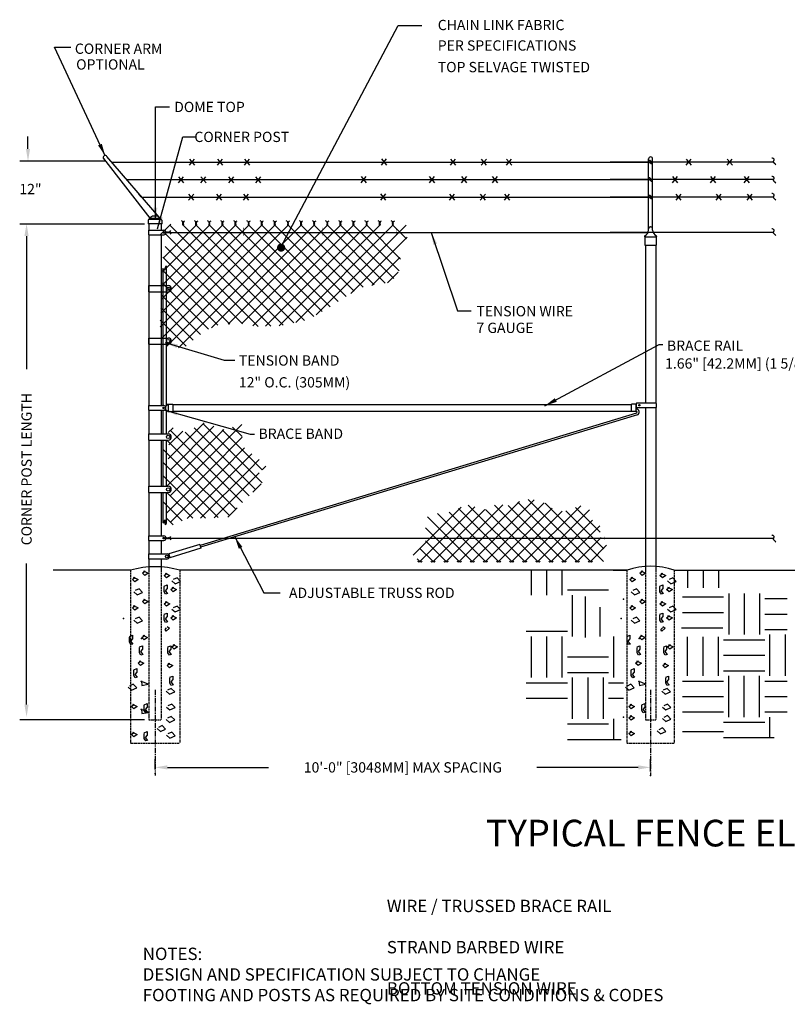
# Model space of a CAD drawing. Units: inches. Extents: x -183 to 199, y -87 to 152.
# Drawn here: x -183 to 3, y -87 to 152 of the extents above; entities that cross this region are included whole.
import ezdxf
from ezdxf.enums import TextEntityAlignment as Align

# ---------------------------------------------------------------- set-up
doc = ezdxf.new("R2010")
doc.units = ezdxf.units.IN
doc.header["$MEASUREMENT"] = 0
doc.linetypes.add('CENTER', pattern=[2, 1.25, -0.25, 0.25, -0.25])
doc.linetypes.add('HIDDEN', pattern=[0.375, 0.25, -0.125])
for name, color, linetype in [('1DIM', 7, 'Continuous'), ('1GRND', 6, 'Continuous'), ('1HAT', 5, 'Continuous'), ('1LINE', 7, 'Continuous'), ('DIM', 7, 'Continuous'), ('FAB', 7, 'Continuous'), ('HID', 4, 'HIDDEN'), ('MED', 7, 'Continuous'), ('STX', 7, 'Continuous'), ('THK', 3, 'Continuous'), ('THN', 12, 'Continuous'), ('Title Text', 7, 'Continuous'), ('XTH', 1, 'Continuous')]:
    doc.layers.add(name, color=color, linetype=linetype)
doc.styles.add('ROMANS', font='ROMANS.shx')
doc.styles.get("Standard").update_dxf_attribs({"font": 'arial.ttf', "height": 0.1})
doc.dimstyles.get("Standard").update_dxf_attribs({"dimtxt": 0.1, "dimasz": 0.09375, "dimexe": 0.09375, "dimexo": 0.0625, "dimgap": 0.03125, "dimtad": 0, "dimtih": 1, "dimtoh": 1, "dimdec": 5, "dimzin": 3, "dimdsep": 46, "dimlunit": 4, "dimtxsty": 'Standard', "dimcen": 0.09, "dimadec": 0, "dimazin": 0, "dimtfac": 1, "dimtdec": 5, "dimtofl": 0, "dimtmove": 2, "dimatfit": 3, "dimfxl": 1, "dimfrac": 2, "dimtolj": 1, "dimtzin": 0, "dimarcsym": 0})

# ---------------------------------------------------------------- blocks, each defined once
blk = doc.blocks.new('PICTWIST')
at = {"layer": 'FAB'}
for points in [[(0.15, 0.69), (-0.43, 1.08)], [(-0.15, 0.69), (0.43, 1.08)], [(-0.15, 0.49), (0.14, 0.69)], [(-0.15, 0.29), (0.14, 0.49)], [(-0.15, 0.1), (0.14, 0.3)], [(0.15, 0.49), (-0.14, 0.69)], [(0.15, 0.29), (-0.14, 0.49)], [(0.15, 0.1), (-0.14, 0.3)], [(0, 0), (-0.14, 0.1)], [(0, 0), (0.14, 0.1)]]:
    blk.add_lwpolyline(points, dxfattribs=at)

msp = doc.modelspace()

# ---------------------------------------------------------------- linework, layer by layer
at = {"layer": '1DIM', "color": 7}
for points in [[(-0.7, 118.23), (-0.57, 118.19), (-0.45, 118.15), (-0.36, 118.1), (-0.3, 118.05), (-0.25, 117.99), (-0.22, 117.94), (-0.2, 117.88), (-0.19, 117.82), (-0.19, 117.76), (-0.2, 117.7), (-0.21, 117.64), (-0.23, 117.58), (-0.25, 117.52), (-0.27, 117.47), (-0.29, 117.42), (-0.31, 117.37), (-0.32, 117.33), (-0.33, 117.29), (-0.33, 117.25), (-0.33, 117.22), (-0.32, 117.18), (-0.29, 117.14), (-0.26, 117.1), (-0.22, 117.05), (-0.17, 117), (-0.11, 116.94), (-0.04, 116.87), (0.03, 116.81), (0.1, 116.74), (0.16, 116.66), (0.21, 116.59), (0.26, 116.51)], [(-0.7, 113.77), (-0.57, 113.73), (-0.45, 113.68), (-0.36, 113.64), (-0.3, 113.58), (-0.25, 113.53), (-0.22, 113.47), (-0.2, 113.42), (-0.19, 113.36), (-0.19, 113.3), (-0.2, 113.23), (-0.21, 113.17), (-0.23, 113.12), (-0.25, 113.06), (-0.27, 113.01), (-0.29, 112.96), (-0.31, 112.91), (-0.32, 112.87), (-0.33, 112.83), (-0.33, 112.79), (-0.33, 112.75), (-0.32, 112.72), (-0.29, 112.68), (-0.26, 112.64), (-0.22, 112.59), (-0.17, 112.53), (-0.11, 112.47), (-0.04, 112.41), (0.03, 112.34), (0.1, 112.27), (0.16, 112.2), (0.21, 112.12), (0.26, 112.05)], [(-0.7, 109.64), (-0.57, 109.6), (-0.45, 109.55), (-0.36, 109.5), (-0.3, 109.45), (-0.25, 109.4), (-0.22, 109.34), (-0.2, 109.28), (-0.19, 109.22), (-0.19, 109.16), (-0.2, 109.1), (-0.21, 109.04), (-0.23, 108.98), (-0.25, 108.93), (-0.27, 108.87), (-0.29, 108.82), (-0.31, 108.78), (-0.32, 108.73), (-0.33, 108.69), (-0.33, 108.66), (-0.33, 108.62), (-0.32, 108.58), (-0.29, 108.55), (-0.26, 108.5), (-0.22, 108.45), (-0.17, 108.4), (-0.11, 108.34), (-0.04, 108.28), (0.03, 108.21), (0.1, 108.14), (0.16, 108.07), (0.21, 107.99), (0.26, 107.91)], [(-0.7, 101.06), (-0.57, 101.02), (-0.45, 100.97), (-0.36, 100.92), (-0.3, 100.87), (-0.25, 100.82), (-0.22, 100.76), (-0.2, 100.7), (-0.19, 100.64), (-0.19, 100.58), (-0.2, 100.52), (-0.21, 100.46), (-0.23, 100.4), (-0.25, 100.35), (-0.27, 100.29), (-0.29, 100.24), (-0.31, 100.19), (-0.32, 100.15), (-0.33, 100.11), (-0.33, 100.08), (-0.33, 100.04), (-0.32, 100), (-0.29, 99.96), (-0.26, 99.92), (-0.22, 99.87), (-0.17, 99.82), (-0.11, 99.76), (-0.04, 99.7), (0.03, 99.63), (0.1, 99.56), (0.16, 99.48), (0.21, 99.41), (0.26, 99.33)], [(-0.7, 26.68), (-0.57, 26.64), (-0.45, 26.6), (-0.36, 26.55), (-0.3, 26.5), (-0.25, 26.45), (-0.22, 26.39), (-0.2, 26.33), (-0.19, 26.27), (-0.19, 26.21), (-0.2, 26.15), (-0.21, 26.09), (-0.23, 26.03), (-0.25, 25.98), (-0.27, 25.92), (-0.29, 25.87), (-0.31, 25.82), (-0.32, 25.78), (-0.33, 25.74), (-0.33, 25.71), (-0.33, 25.67), (-0.32, 25.63), (-0.29, 25.59), (-0.26, 25.55), (-0.22, 25.5), (-0.17, 25.45), (-0.11, 25.39), (-0.04, 25.33), (0.03, 25.26), (0.1, 25.19), (0.16, 25.11), (0.21, 25.04), (0.26, 24.96)]]:
    msp.add_lwpolyline(points, dxfattribs=at)
at = {"layer": '1GRND', "color": 7}
for p, q in [((-59.03, 12.08), (-59.03, 18.16)), ((-55.28, 12.08), (-55.28, 18.16)), ((-51.53, 12.08), (-51.53, 18.16)), ((-21.13, 18.16), (-21.13, 13.87)), ((-17.38, 18.16), (-17.38, 13.87)), ((-13.63, 18.16), (-13.63, 13.87)), ((-50.28, 13.33), (-40.28, 13.33)), ((-49.03, 2.08), (-49.03, 12.08)), ((-11.13, 12.49), (-11.13, 2.49)), ((-7.38, 12.49), (-7.38, 2.49)), ((-3.63, 12.49), (-3.63, 2.49)), ((-45.87, 1.78), (-45.87, 11.78)), ((-22.38, 11.64), (-12.38, 11.64)), ((-2.38, 11.24), (3.05, 11.24)), ((-42.34, 2.05), (-42.34, 9.12)), ((-22.38, 7.89), (-12.38, 7.89)), ((-2.38, 7.49), (3.05, 7.49)), ((-60.28, 3.33), (-50.28, 3.33)), ((-22.6, 4.14), (-12.6, 4.14)), ((-2.38, 3.74), (3.05, 3.74)), ((-1.13, -7.51), (-1.13, 2.49)), ((2.62, -7.51), (2.62, 2.49)), ((-59.03, -7.92), (-59.03, 2.08)), ((-55.28, -7.92), (-55.28, 2.08)), ((-51.53, -7.92), (-51.53, 2.08)), ((-39.03, -7.92), (-39.03, 2.08)), ((-21.13, -7.51), (-21.13, 1.92)), ((-17.38, -7.51), (-17.38, 1.92)), ((-13.63, -7.51), (-13.63, 1.92)), ((-12.38, 1.24), (-2.38, 1.24)), ((-50.28, -2.92), (-40.28, -2.92)), ((-12.38, -2.51), (-2.38, -2.51)), ((-50.28, -6.67), (-40.28, -6.67)), ((-12.38, -6.26), (-2.38, -6.26)), ((-60.28, -9.17), (-50.28, -9.17)), ((-49.03, -17.92), (-49.03, -7.92)), ((-45.28, -17.92), (-45.28, -7.92)), ((-41.53, -17.92), (-41.53, -7.92)), ((-40.28, -9.17), (-36.66, -9.17)), ((-22.38, -8.76), (-12.38, -8.76)), ((-11.13, -17.51), (-11.13, -7.51)), ((-7.38, -17.51), (-7.38, -7.51)), ((-3.63, -17.51), (-3.63, -7.51)), ((-2.38, -8.76), (3.05, -8.76)), ((-60.28, -12.92), (-50.28, -12.92)), ((-40.28, -12.92), (-36.66, -12.92)), ((-22.38, -12.51), (-12.38, -12.51)), ((-2.38, -12.51), (3.05, -12.51)), ((-22.38, -16.26), (-12.38, -16.26)), ((-2.38, -16.26), (3.05, -16.26)), ((-39.03, -22.92), (-39.03, -17.92)), ((-12.38, -18.76), (-2.38, -18.76)), ((-1.13, -22.51), (-1.13, -17.51)), ((-50.28, -19.17), (-40.28, -19.17)), ((-22.38, -21.01), (-12.38, -21.01)), ((-50.28, -22.92), (-40.28, -22.92)), ((-47.21, -22.92), (-37.21, -22.92)), ((-12.38, -22.51), (-2.38, -22.51)), ((-10.1, -22.51), (-0.1, -22.51))]:
    msp.add_line(p, q, dxfattribs=at)
at = {"layer": '1GRND', "color": 7, "linetype": 'ByBlock'}
for p in [(-36.66, 11.13), (-158.01, 6.42), (-37.27, 6.42), (-153.63, 1.57), (-32.89, 1.57), (-36.66, -17.57)]:
    msp.add_point(p, dxfattribs=at)
at = {"layer": '1HAT', "color": 7}
for points in [[(-153.19, 17.98), (-152.03, 17.41), (-152.84, 16.85), (-153.42, 17.41), (-152.73, 17.98)], [(-147.91, 17.4), (-146.75, 16.84), (-147.57, 16.27), (-148.15, 16.84), (-147.45, 17.4)], [(-32.46, 17.98), (-31.3, 17.41), (-32.11, 16.85), (-32.69, 17.41), (-31.99, 17.98)], [(-27.6, 17.4), (-26.44, 16.84), (-27.25, 16.27), (-27.83, 16.84), (-27.14, 17.4)], [(-155.63, 16.42), (-154.47, 15.86), (-155.28, 15.29), (-155.86, 15.86), (-155.16, 16.42)], [(-148.15, 14.29), (-147.45, 14.57), (-147.45, 13.72), (-147.91, 13.16), (-147.33, 12.45), (-147.8, 12.31), (-148.15, 12.87), (-148.15, 14.15)], [(-146.29, 15.56), (-145.48, 14.86), (-144.2, 15.42), (-145.02, 16.27), (-145.94, 15.85)], [(-34.89, 16.42), (-33.73, 15.86), (-34.54, 15.29), (-35.12, 15.86), (-34.43, 16.42)], [(-27.83, 14.29), (-27.14, 14.57), (-27.14, 13.72), (-27.6, 13.16), (-27.02, 12.45), (-27.48, 12.31), (-27.83, 12.87), (-27.83, 14.15)], [(-25.98, 15.56), (-25.17, 14.86), (-23.89, 15.42), (-24.7, 16.27), (-25.63, 15.85)], [(-155.51, 12.88), (-154.7, 12.18), (-153.42, 12.74), (-154.23, 13.59), (-155.16, 13.17)], [(-146.29, 14.01), (-145.13, 13.44), (-145.94, 12.87), (-146.52, 13.44), (-145.83, 14.01)], [(-34.78, 12.88), (-33.97, 12.18), (-32.69, 12.74), (-33.5, 13.59), (-34.43, 13.17)], [(-25.98, 14.01), (-24.82, 13.44), (-25.63, 12.87), (-26.21, 13.44), (-25.51, 14.01)], [(-153.19, 11.12), (-152.03, 10.55), (-152.84, 9.98), (-153.42, 10.55), (-152.73, 11.12)], [(-147.91, 10.54), (-146.75, 9.97), (-147.57, 9.41), (-148.15, 9.97), (-147.45, 10.54)], [(-32.46, 11.12), (-31.3, 10.55), (-32.11, 9.98), (-32.69, 10.55), (-31.99, 11.12)], [(-27.6, 10.54), (-26.44, 9.97), (-27.25, 9.41), (-27.83, 9.97), (-27.14, 10.54)], [(-155.63, 9.56), (-154.47, 8.99), (-155.28, 8.43), (-155.86, 8.99), (-155.16, 9.56)], [(-148.15, 7.42), (-147.45, 7.71), (-147.45, 6.86), (-147.91, 6.29), (-147.33, 5.58), (-147.8, 5.44), (-148.15, 6.01), (-148.15, 7.28)], [(-146.29, 8.7), (-145.48, 7.99), (-144.2, 8.56), (-145.02, 9.41), (-145.94, 8.98)], [(-34.89, 9.56), (-33.73, 8.99), (-34.54, 8.43), (-35.12, 8.99), (-34.43, 9.56)], [(-27.83, 7.42), (-27.14, 7.71), (-27.14, 6.86), (-27.6, 6.29), (-27.02, 5.58), (-27.48, 5.44), (-27.83, 6.01), (-27.83, 7.28)], [(-25.98, 8.7), (-25.17, 7.99), (-23.89, 8.56), (-24.7, 9.41), (-25.63, 8.98)], [(-155.51, 6.02), (-154.7, 5.31), (-153.42, 5.88), (-154.23, 6.73), (-155.16, 6.3)], [(-146.29, 7.14), (-145.13, 6.58), (-145.94, 6.01), (-146.52, 6.58), (-145.83, 7.14)], [(-34.78, 6.02), (-33.97, 5.31), (-32.69, 5.88), (-33.5, 6.73), (-34.43, 6.3)], [(-25.98, 7.14), (-24.82, 6.58), (-25.63, 6.01), (-26.21, 6.58), (-25.51, 7.14)], [(-147.45, 4.45), (-146.87, 4.03), (-147.68, 3.32), (-147.91, 3.74), (-147.57, 4.17)], [(-27.14, 4.45), (-26.56, 4.03), (-27.37, 3.32), (-27.6, 3.74), (-27.25, 4.17)], [(-156.55, 2.06), (-155.86, 2.34), (-155.86, 1.49), (-156.32, 0.92), (-155.74, 0.22), (-156.21, 0.07), (-156.55, 0.64), (-156.55, 1.91)], [(-153.31, 2.34), (-152.15, 1.77), (-152.96, 1.21), (-153.54, 1.77), (-152.84, 2.34)], [(-146.06, 0.06), (-144.9, -0.5), (-145.71, -1.07), (-146.29, -0.5), (-145.59, 0.06)], [(-35.82, 2.06), (-35.12, 2.34), (-35.12, 1.49), (-35.59, 0.92), (-35.01, 0.22), (-35.47, 0.07), (-35.82, 0.64), (-35.82, 1.91)], [(-32.57, 2.34), (-31.41, 1.77), (-32.23, 1.21), (-32.81, 1.77), (-32.11, 2.34)], [(-25.75, 0.06), (-24.59, -0.5), (-25.4, -1.07), (-25.98, -0.5), (-25.28, 0.06)], [(-154.12, -0.49), (-153.42, -0.21), (-153.42, -1.06), (-153.89, -1.63), (-153.31, -2.33), (-153.77, -2.47), (-154.12, -1.91), (-154.12, -0.63)], [(-147.22, -0.5), (-146.52, -0.22), (-146.52, -1.07), (-146.99, -1.64), (-146.41, -2.34), (-146.87, -2.48), (-147.22, -1.92), (-147.22, -0.64)], [(-33.39, -0.49), (-32.69, -0.21), (-32.69, -1.06), (-33.15, -1.63), (-32.57, -2.33), (-33.04, -2.47), (-33.39, -1.91), (-33.39, -0.63)], [(-26.91, -0.5), (-26.21, -0.22), (-26.21, -1.07), (-26.67, -1.64), (-26.09, -2.34), (-26.56, -2.48), (-26.91, -1.92), (-26.91, -0.64)], [(-154.23, -3.89), (-153.08, -4.46), (-153.89, -5.02), (-154.47, -4.46), (-153.77, -3.89)], [(-147.22, -4.47), (-146.06, -5.03), (-146.87, -5.6), (-147.45, -5.03), (-146.75, -4.47)], [(-33.5, -3.89), (-32.34, -4.46), (-33.15, -5.02), (-33.73, -4.46), (-33.04, -3.89)], [(-26.91, -4.47), (-25.75, -5.03), (-26.56, -5.6), (-27.14, -5.03), (-26.44, -4.47)], [(-155.51, -6.01), (-154.81, -5.73), (-154.81, -6.58), (-155.28, -7.15), (-154.7, -7.85), (-155.16, -8), (-155.51, -7.43), (-155.51, -6.16)], [(-34.78, -6.01), (-34.08, -5.73), (-34.08, -6.58), (-34.54, -7.15), (-33.97, -7.85), (-34.43, -8), (-34.78, -7.43), (-34.78, -6.16)], [(-156.9, -10.26), (-156.09, -10.97), (-154.81, -10.4), (-155.63, -9.55), (-156.55, -9.98)], [(-153.66, -8.7), (-153.54, -9.84), (-152.03, -9.55), (-152.96, -9.13), (-153.77, -8.84)], [(-146.75, -7.86), (-146.06, -7.58), (-146.06, -8.43), (-146.52, -9), (-145.94, -9.7), (-146.41, -9.85), (-146.75, -9.28), (-146.75, -8.01)], [(-36.17, -10.26), (-35.36, -10.97), (-34.08, -10.4), (-34.89, -9.55), (-35.82, -9.98)], [(-32.92, -8.7), (-32.81, -9.84), (-31.3, -9.55), (-32.23, -9.13), (-33.04, -8.84)], [(-26.44, -7.86), (-25.75, -7.58), (-25.75, -8.43), (-26.21, -9), (-25.63, -9.7), (-26.09, -9.85), (-26.44, -9.28), (-26.44, -8.01)], [(-147.68, -11.26), (-146.87, -11.97), (-145.59, -11.4), (-146.41, -10.55), (-147.33, -10.98)], [(-27.37, -11.26), (-26.56, -11.97), (-25.28, -11.4), (-26.09, -10.55), (-27.02, -10.98)], [(-152.96, -14.51), (-152.26, -14.22), (-152.26, -15.07), (-152.73, -15.64), (-152.15, -16.35), (-152.61, -16.49), (-152.96, -15.92), (-152.96, -14.65)], [(-32.23, -14.51), (-31.53, -14.22), (-31.53, -15.07), (-31.99, -15.64), (-31.41, -16.35), (-31.88, -16.49), (-32.23, -15.92), (-32.23, -14.65)], [(-155.86, -14.37), (-154.7, -14.93), (-155.51, -15.5), (-156.09, -14.93), (-155.39, -14.37)], [(-153.66, -15.52), (-153.54, -16.66), (-152.03, -16.37), (-152.96, -15.95), (-153.77, -15.67)], [(-147.57, -15.08), (-146.75, -15.79), (-145.48, -15.22), (-146.29, -14.38), (-147.22, -14.8)], [(-35.12, -14.37), (-33.97, -14.93), (-34.78, -15.5), (-35.36, -14.93), (-34.66, -14.37)], [(-27.25, -15.08), (-26.44, -15.79), (-25.17, -15.22), (-25.98, -14.38), (-26.91, -14.8)], [(-147.68, -18.08), (-146.87, -18.79), (-145.59, -18.22), (-146.41, -17.37), (-147.33, -17.8)], [(-35.12, -17.15), (-33.97, -17.71), (-34.78, -18.28), (-35.36, -17.71), (-34.66, -17.15)], [(-27.25, -17.86), (-26.44, -18.57), (-25.17, -18.01), (-25.98, -17.16), (-26.91, -17.58)], [(-155.86, -21.19), (-154.7, -21.75), (-155.51, -22.32), (-156.09, -21.75), (-155.39, -21.19)], [(-152.96, -21.33), (-152.26, -21.05), (-152.26, -21.9), (-152.73, -22.46), (-152.15, -23.17), (-152.61, -23.31), (-152.96, -22.74), (-152.96, -21.47)], [(-149.87, -20.29), (-149.06, -21), (-147.78, -20.43), (-148.6, -19.58), (-149.52, -20.01)], [(-147.57, -21.9), (-146.75, -22.61), (-145.48, -22.05), (-146.29, -21.2), (-147.22, -21.62)], [(-35.12, -20.93), (-33.97, -21.49), (-34.78, -22.06), (-35.36, -21.49), (-34.66, -20.93)], [(-28.48, -20.87), (-27.67, -21.58), (-26.39, -21.01), (-27.2, -20.16), (-28.13, -20.58)]]:
    msp.add_lwpolyline(points, dxfattribs=at)
at = {"layer": 'DIM', "color": 7, "linetype": 'ByBlock'}
for p, q in [((-181.19, 120.38), (-181.19, 123.39)), ((-162.34, 117.37), (-183.2, 117.37)), ((-181.54, 99.22), (-181.54, 74.66)), ((-181.54, 91.49), (-181.54, 66.93)), ((-181.54, -4.83), (-181.54, 19.73)), ((-181.54, -14.49), (-181.54, 10.06)), ((-150.35, -30.2), (-150.35, -27.71)), ((-30.1, -30.7), (-30.1, -27.71)), ((-147.35, -29.72), (-122.79, -29.72)), ((-33.11, -29.72), (-57.67, -29.72))]:
    msp.add_line(p, q, dxfattribs=at)
at = {"layer": 'DIM', "color": 7}
for p, q in [((-152.88, 102.12), (-183.2, 102.12)), ((-152.88, 102.12), (-172.35, 102.12)), ((-156.18, 18.16), (-172.35, 18.16)), ((-152.88, -18.21), (-183.2, -18.21))]:
    msp.add_line(p, q, dxfattribs=at)
at = {"layer": 'DIM', "color": 7, "linetype": 'ByBlock'}
for p in [(-150.35, -29.72), (-150.35, -31.22), (-30.1, -31.72)]:
    msp.add_point(p, dxfattribs=at)
for points in [[(-181.69, 120.38), (-180.69, 120.38), (-181.19, 117.37)], [(-182.05, 99.22), (-181.04, 99.22), (-181.54, 102.23)], [(-182.05, -14.49), (-181.04, -14.49), (-181.54, -17.5)], [(-147.35, -29.22), (-147.35, -30.23), (-150.35, -29.72)], [(-33.11, -29.22), (-33.11, -30.23), (-30.1, -29.72)]]:
    msp.add_solid(points, dxfattribs=at)
at = {"layer": 'FAB', "color": 7}
for p, q in [((-149.17, 99.43), (-146.52, 102.08)), ((-149.13, 77.19), (-124.45, 101.87)), ((-148.99, 74.16), (-121.27, 101.87)), ((-148.98, 80.52), (-127.63, 101.87)), ((-148.78, 83.91), (-130.82, 101.87)), ((-148.67, 87.21), (-134, 101.87)), ((-148.61, 90.44), (-137.18, 101.87)), ((-148.39, 93.85), (-140.36, 101.87)), ((-147.47, 72.5), (-118.09, 101.87)), ((-146.73, 101.87), (-122.25, 77.39)), ((-144.7, 72.08), (-114.91, 101.87)), ((-143.54, 101.87), (-119.27, 77.6)), ((-140.36, 101.87), (-116.67, 78.18)), ((-137.18, 101.87), (-114.07, 78.76)), ((-136.63, 76.97), (-111.72, 101.87)), ((-134, 101.87), (-111.85, 79.72)), ((-132.59, 77.82), (-108.54, 101.87)), ((-130.82, 101.87), (-109.84, 80.9)), ((-129.28, 77.96), (-105.36, 101.87)), ((-127.63, 101.87), (-107.83, 82.07)), ((-126.65, 77.4), (-102.18, 101.87)), ((-124.45, 101.87), (-105.88, 83.3)), ((-123.53, 77.34), (-99, 101.87)), ((-121.27, 101.87), (-103.96, 84.56)), ((-120.21, 77.47), (-95.81, 101.87)), ((-118.09, 101.87), (-102.03, 85.82)), ((-116.23, 78.28), (-92.63, 101.87)), ((-114.91, 101.87), (-99.82, 86.79)), ((-111.72, 101.87), (-97.21, 87.36)), ((-111.25, 80.07), (-89.45, 101.87)), ((-108.54, 101.87), (-94.48, 87.81)), ((-105.36, 101.87), (-92.43, 88.94)), ((-102.18, 101.87), (-91.09, 90.79)), ((-99, 101.87), (-90.77, 93.64)), ((-92.63, 101.87), (-89.34, 98.58)), ((-148.32, 100.28), (-125.31, 77.27)), ((-102.87, 85.27), (-89.19, 98.95)), ((-147.93, 96.71), (-129.15, 77.93)), ((-148.48, 94.08), (-132.24, 77.84)), ((-97.71, 87.25), (-90.93, 94.03)), ((-148.61, 91.03), (-135.16, 77.58)), ((-93.94, 87.84), (-91.35, 90.43)), ((-148.64, 87.88), (-137.38, 76.61)), ((-148.75, 84.8), (-139.31, 75.37)), ((-148.95, 81.83), (-141.07, 73.94)), ((-149.09, 78.78), (-142.82, 72.51)), ((-147.19, 45.15), (-138.46, 53.89)), ((-147.19, 51.51), (-146, 52.71)), ((-146.64, 42.52), (-136.09, 53.07)), ((-140.89, 52.67), (-130.73, 42.52)), ((-140.28, 42.52), (-129.3, 53.5)), ((-138.76, 53.73), (-127.55, 42.52)), ((-131.55, 52.88), (-129.23, 50.57)), ((-146.98, 48.54), (-143.65, 51.87)), ((-146.64, 52.06), (-137.1, 42.52)), ((-143.46, 42.52), (-133.69, 52.28)), ((-143.06, 51.66), (-133.91, 42.52)), ((-137.1, 42.52), (-129.23, 50.38)), ((-134.04, 52.19), (-124.37, 42.52)), ((-147.48, 49.72), (-140.28, 42.52)), ((-133.91, 42.52), (-128.63, 47.8)), ((-148.44, 47.5), (-143.46, 42.52)), ((-130.73, 42.52), (-126.85, 46.4)), ((-148.44, 44.32), (-146.64, 42.52)), ((-127.55, 42.52), (-125.08, 44.99)), ((-124.37, 42.52), (-123.48, 43.4)), ((-148.44, 41.13), (-138.09, 30.79)), ((-147.69, 31.92), (-137.1, 42.52)), ((-147.48, 38.49), (-143.46, 42.52)), ((-146.73, 36.07), (-140.28, 42.52)), ((-146.64, 42.52), (-135.02, 30.89)), ((-146.64, 29.79), (-133.91, 42.52)), ((-143.46, 42.52), (-132.32, 31.38)), ((-142.56, 30.69), (-130.73, 42.52)), ((-140.28, 42.52), (-130.73, 32.97)), ((-139.31, 30.76), (-127.55, 42.52)), ((-137.1, 42.52), (-129.14, 34.56)), ((-136.03, 30.85), (-125.12, 41.77)), ((-133.91, 42.52), (-127.55, 36.15)), ((-130.73, 42.52), (-125.96, 37.74)), ((-127.55, 42.52), (-124.37, 39.34)), ((-126.6, 37.1), (-124.57, 39.13)), ((-147.48, 37), (-141.21, 30.72)), ((-148.44, 34.77), (-143.8, 30.13)), ((-72.79, 33.51), (-86.08, 20.22)), ((-65.96, 33.98), (-79.72, 20.22)), ((-61.94, 34.81), (-76.54, 20.22)), ((-60.63, 20.22), (-74.35, 33.93)), ((-58.37, 35.2), (-73.36, 20.22)), ((-55.93, 34.46), (-70.17, 20.22)), ((-54.26, 20.22), (-67.97, 33.92)), ((-51.08, 20.22), (-64.67, 33.81)), ((-47.9, 20.22), (-62.35, 34.67)), ((-47.06, 33.79), (-60.63, 20.22)), ((-44.72, 20.21), (-59.78, 35.28)), ((-41.54, 20.22), (-55.69, 34.37)), ((-132.72, 30.99), (-130.43, 33.28)), ((-76.05, 33.43), (-87.68, 21.81)), ((-73.36, 20.22), (-84.23, 31.09)), ((-70.29, 32.83), (-82.9, 20.22)), ((-70.17, 20.22), (-81.85, 31.89)), ((-66.99, 20.22), (-79, 32.22)), ((-63.81, 20.22), (-76.73, 33.14)), ((-57.45, 20.22), (-70.13, 32.9)), ((-54.01, 33.2), (-66.99, 20.22)), ((-51.55, 32.48), (-63.81, 20.22)), ((-44.9, 32.77), (-57.45, 20.22)), ((-41.42, 23.28), (-50.66, 32.52)), ((-42.33, 27.38), (-48.34, 33.38)), ((-147.69, 30.84), (-145.97, 29.11)), ((-44.18, 30.31), (-54.26, 20.22)), ((-42.39, 28.91), (-51.08, 20.22)), ((-76.54, 20.22), (-84.73, 28.41)), ((-79.72, 20.22), (-84.73, 25.23)), ((-42.07, 26.05), (-47.9, 20.22)), ((-40.77, 24.17), (-44.72, 20.21)), ((-82.9, 20.22), (-86, 23.31)), ((-86.08, 20.22), (-86.78, 20.91))]:
    msp.add_line(p, q, dxfattribs=at)
for centre, start, end in [((-86.31, 20.59), 222.6131, 300.3647), ((-85.86, 20.59), 239.6353, 317.3869), ((-83.12, 20.59), 222.6131, 300.3647), ((-82.68, 20.59), 239.6353, 317.3869), ((-79.94, 20.59), 222.6131, 300.3647), ((-79.5, 20.59), 239.6353, 317.3869), ((-76.76, 20.59), 222.6131, 300.3647), ((-76.32, 20.59), 239.6353, 317.3869), ((-73.58, 20.59), 222.6131, 300.3647), ((-73.14, 20.59), 239.6353, 317.3869), ((-70.4, 20.59), 222.6131, 300.3647), ((-69.95, 20.59), 239.6353, 317.3869), ((-67.21, 20.59), 222.6131, 300.3647), ((-66.77, 20.59), 239.6353, 317.3869), ((-64.03, 20.59), 222.6131, 300.3647), ((-63.59, 20.59), 239.6353, 317.3869), ((-60.85, 20.59), 222.6131, 300.3647), ((-60.41, 20.59), 239.6353, 317.3869), ((-57.67, 20.59), 222.6131, 300.3647), ((-57.23, 20.59), 239.6353, 317.3869), ((-54.49, 20.59), 222.6131, 300.3647), ((-54.04, 20.59), 239.6353, 317.3869), ((-51.3, 20.59), 222.6131, 300.3647), ((-50.86, 20.59), 239.6353, 317.3869), ((-48.12, 20.59), 222.6131, 300.3647), ((-47.68, 20.59), 239.6353, 317.3869), ((-44.94, 20.59), 222.6131, 300.3647), ((-44.5, 20.59), 239.6353, 317.3869)]:
    msp.add_arc(centre, 0.438, start, end, dxfattribs=at)
at = {"layer": 'HID', "color": 7, "linetype": 'HIDDEN'}
for p, q in [((-156.35, 18.16), (-156.35, -23.84)), ((-151.85, 18.16), (-151.85, -18.21)), ((-148.85, 18.16), (-148.85, -18.21)), ((-144.35, 18.16), (-144.35, -23.84)), ((-35.85, 18.16), (-35.85, -23.84)), ((-31.35, 18.16), (-31.35, -18.21)), ((-28.85, 18.16), (-28.85, -18.21)), ((-24.35, 18.16), (-24.35, -23.84)), ((-156.35, -23.84), (-144.35, -23.84)), ((-35.85, -23.84), (-24.35, -23.84))]:
    msp.add_line(p, q, dxfattribs=at)
at = {"layer": 'HID', "color": 7}
for p, q in [((-151.85, -18.21), (-148.85, -18.21)), ((-31.35, -18.21), (-28.85, -18.21))]:
    msp.add_line(p, q, dxfattribs=at)
at = {"layer": 'MED', "color": 7}
for p, q in [((-152, 103.06), (-152, 102.21)), ((-151.85, 103.22), (-151.85, 103.29)), ((-148.89, 103.22), (-151.85, 103.22)), ((-149.04, 103.45), (-151.69, 103.45)), ((-150.07, 104.08), (-150.66, 104.08)), ((-148.89, 103.22), (-148.89, 103.29)), ((-148.73, 103.06), (-148.73, 102.21)), ((-148.73, 102.21), (-152, 102.21)), ((-151.85, 102.13), (-151.85, 100.65)), ((-148.85, 102.13), (-148.85, 100.65)), ((-151.85, 99.53), (-151.85, 58.09)), ((-148.85, 99.53), (-148.85, 58.09)), ((-31.35, 97.03), (-31.35, 58.66)), ((-28.85, 97.03), (-28.85, 58.66)), ((-146.07, 58.33), (-34.76, 58.33)), ((-33.6, 58.42), (-34.77, 58.42)), ((-34.77, 56.62), (-34.77, 58.42)), ((-33.6, 56.62), (-33.6, 58.42)), ((-31.35, 57.55), (-31.35, 18.16)), ((-28.85, 57.55), (-28.85, 18.16)), ((-151.85, 56.97), (-151.85, 51.22)), ((-148.85, 56.97), (-148.85, 51.22)), ((-146.07, 56.71), (-34.77, 56.71)), ((-33.6, 56.62), (-34.77, 56.62)), ((-151.85, 49.72), (-151.85, 38.49)), ((-148.85, 49.72), (-148.85, 38.49)), ((-151.85, 37), (-151.85, 26.47)), ((-148.85, 37), (-148.85, 26.47)), ((-151.85, 25.36), (-151.85, 22.09)), ((-148.85, 25.36), (-148.85, 22.09)), ((-151.85, 20.85), (-151.85, 18.16)), ((-148.85, 20.85), (-148.85, 18.16))]:
    msp.add_line(p, q, dxfattribs=at)
at = {"layer": 'MED', "color": 7, "const_width": 0.1}
for points in [[(-128.86, 101.24), (-128.86, 99.34)], [(-109.72, 101.24), (-109.72, 99.34)], [(-91.85, 101.24), (-91.85, 99.33)], [(-72.69, 26.28), (-72.69, 25.54)], [(-56.78, 26.28), (-56.78, 25.54)], [(-41.39, 26.28), (-41.39, 25.54)]]:
    msp.add_lwpolyline(points, dxfattribs=at)
at = {"layer": 'MED', "color": 7}
for centre, radius, start, end in [((-151.85, 103.06), 0.156, 90, 180), ((-151.69, 103.29), 0.156, 90, 180), ((-150.56, 102.75), 1.33, 94.2327, 148.216), ((-150.17, 102.75), 1.33, 31.784, 85.7673), ((-149.04, 103.29), 0.156, 0, 90), ((-148.89, 103.06), 0.156, 0, 90)]:
    msp.add_arc(centre, radius, start, end, dxfattribs=at)
at = {"layer": 'MED', "color": 7, "linetype": 'ByBlock'}
msp.add_point((-148.81, 102.21), dxfattribs=at)
at = {"layer": 'STX'}
for p, q in [((-119.93, 96.34), (-91.39, 150.29)), ((-91.39, 150.29), (-85.58, 150.29))]:
    msp.add_line(p, q, dxfattribs=at)
at = {"layer": 'STX', "const_width": 0.995}
msp.add_lwpolyline([(-120.25, 96.42, 1), (-119.26, 96.42, 1)], format="xyb", close=True, dxfattribs=at)
at = {"layer": 'STX'}
msp.add_arc((-162.44, 118.24), 0.509, 34.8602, 209.1103, dxfattribs=at)
at = {"layer": 'STX', "color": 7}
for centre, radius, start, end in [((-150.34, -2.7), 21.66, 73.9696, 106.0304), ((-30.08, 1.25), 17.85, 71.2737, 108.7263)]:
    msp.add_arc(centre, radius, start, end, dxfattribs=at)
at = {"layer": 'THK', "color": 7}
for p, q in [((-156.35, 18.16), (-175.07, 18.16)), ((-35.85, 18.16), (-144.35, 18.16)), ((-39.22, 18.16), (-35.85, 18.16)), ((-24.35, 18.16), (73.86, 18.16))]:
    msp.add_line(p, q, dxfattribs=at)
at = {"layer": 'THN', "color": 7}
for p, q in [((-162.88, 118.04), (-151.64, 103.53)), ((-149.38, 103.82), (-162.02, 118.56)), ((-30.6, 100.97), (-30.6, 117.93)), ((-30.29, 117.57), (-30.6, 117.57)), ((-30.54, 117.11), (-30.6, 116.92)), ((-30.51, 117.16), (-30.51, 117.57)), ((-30.34, 117.16), (-29.92, 116.82)), ((-29.87, 117.22), (-30.29, 117.57)), ((-29.7, 116.82), (-29.7, 117.23)), ((-29.67, 117.28), (-29.6, 117.46)), ((-29.6, 100.97), (-29.6, 117.93)), ((-29.92, 116.82), (-29.6, 116.82)), ((-30.29, 113.32), (-30.6, 113.32)), ((-30.54, 112.86), (-30.6, 112.67)), ((-30.51, 112.91), (-30.51, 113.32)), ((-30.34, 112.91), (-29.92, 112.57)), ((-29.87, 112.97), (-30.29, 113.32)), ((-29.92, 112.57), (-29.6, 112.57)), ((-29.7, 112.57), (-29.7, 112.98)), ((-29.67, 113.03), (-29.6, 113.21)), ((-153.83, 108.86), (-154.32, 109.43)), ((-30.29, 109.07), (-30.6, 109.07)), ((-30.54, 108.61), (-30.6, 108.42)), ((-30.51, 108.66), (-30.51, 109.07)), ((-30.34, 108.66), (-29.92, 108.32)), ((-29.87, 108.72), (-30.29, 109.07)), ((-29.92, 108.32), (-29.6, 108.32)), ((-29.7, 108.32), (-29.7, 108.73)), ((-29.67, 108.78), (-29.6, 108.96)), ((-151.98, 100.52), (-151.98, 99.65)), ((-151.85, 100.65), (-148.23, 100.65)), ((-30.6, 100.65), (-30.6, 100.97)), ((-30.15, 101.42), (-30.05, 101.42)), ((-29.6, 100.65), (-29.6, 100.97)), ((-151.85, 99.53), (-148.23, 99.53)), ((-31.48, 99.03), (-31.48, 97.03)), ((-31.48, 99.03), (-31.48, 97.03)), ((-31.48, 99.03), (-31.48, 97.03)), ((-31.48, 99.03), (-28.73, 99.03)), ((-28.73, 99.03), (-28.73, 97.03)), ((-28.73, 99.03), (-28.73, 97.03)), ((-31.48, 97.03), (-28.73, 97.03)), ((-148.44, 91.42), (-148.44, 58.08)), ((-148.44, 91.42), (-148.3, 90.69)), ((-148.3, 90.69), (-148.18, 91.17)), ((-148.18, 91.17), (-148.06, 91)), ((-148.06, 91), (-147.69, 91.96)), ((-147.69, 91.96), (-147.69, 57.96)), ((-151.98, 87.07), (-151.98, 85.83)), ((-151.86, 87.2), (-147.16, 87.2)), ((-151.86, 85.7), (-147.16, 85.7)), ((-151.98, 74.32), (-151.98, 73.12)), ((-151.83, 74.47), (-147.16, 74.47)), ((-151.83, 72.97), (-147.16, 72.97)), ((-151.98, 57.95), (-151.98, 57.08)), ((-151.85, 58.08), (-148.26, 58.08)), ((-147.14, 58.41), (-147.81, 57.87)), ((-147.14, 58.41), (-147.14, 56.61)), ((-147.14, 58.41), (-146.07, 58.41)), ((-146.07, 58.41), (-146.07, 56.61)), ((-33.78, 58.52), (-33.57, 58.52)), ((-33.78, 58.42), (-33.78, 58.52)), ((-33.57, 57.81), (-33.61, 57.81)), ((-33.57, 58.54), (-33.57, 57.67)), ((-28.82, 58.66), (-33.45, 58.66)), ((-28.82, 57.55), (-33.45, 57.55)), ((-28.7, 57.67), (-28.7, 58.54)), ((-28.7, 57.67), (-28.7, 58.54)), ((-151.85, 56.96), (-148.26, 56.96)), ((-148.44, 56.96), (-148.44, 51.22)), ((-147.82, 57.15), (-147.14, 56.61)), ((-147.69, 57.05), (-147.69, 51.22)), ((-147.14, 56.61), (-146.07, 56.61)), ((-33.52, 56.26), (-139.43, 24.13)), ((-33.3, 55.81), (-139.29, 23.69)), ((-151.98, 51.1), (-151.98, 49.85)), ((-151.86, 51.22), (-147.16, 51.22)), ((-151.86, 49.72), (-147.16, 49.72)), ((-148.44, 49.72), (-148.44, 38.49)), ((-147.69, 49.72), (-147.69, 38.49)), ((-151.98, 38.34), (-151.98, 37.15)), ((-151.83, 38.49), (-147.16, 38.49)), ((-151.83, 37), (-147.16, 37)), ((-148.44, 37), (-148.44, 29.67)), ((-147.69, 37), (-147.69, 29.56)), ((-148.44, 29.67), (-148.32, 29.55)), ((-148.32, 29.55), (-148.24, 30.09)), ((-148.24, 30.09), (-148.19, 29.58)), ((-148.19, 29.58), (-147.96, 30.34)), ((-147.96, 30.34), (-147.88, 29.11)), ((-147.69, 29.56), (-147.88, 29.11)), ((-151.98, 26.35), (-151.98, 25.48)), ((-151.85, 26.47), (-148.23, 26.47)), ((-151.85, 25.36), (-148.23, 25.36)), ((-148.08, 25.94), (-147.64, 25.94)), ((-148.08, 25.91), (-147.64, 25.91)), ((-148.08, 25.88), (-147.64, 25.88)), ((-147.67, 25.91), (-31.35, 25.91)), ((-139.51, 24.4), (-147.03, 22.08)), ((-139.51, 24.4), (-139.22, 23.44)), ((-103.94, 25.91), (-31.35, 25.91)), ((-98.02, 25.91), (-25.44, 25.91)), ((-39.24, 25.91), (-31.35, 25.91)), ((-28.85, 25.91), (-0.27, 25.91)), ((-28.85, 25.91), (-0.27, 25.91)), ((-151.98, 21.97), (-151.98, 20.97)), ((-151.85, 22.09), (-147.43, 22.09)), ((-147.03, 22.08), (-146.73, 21.13)), ((-139.22, 23.44), (-146.73, 21.13)), ((-151.85, 20.85), (-147.56, 20.85)), ((-147.43, 20.85), (-147.43, 20.85))]:
    msp.add_line(p, q, dxfattribs=at)
for centre, radius in [((-148.23, 100.09), 0.191), ((-147.17, 86.45), 0.407), ((-147.17, 73.72), 0.407), ((-148.26, 57.52), 0.191), ((-32.81, 58.16), 0.179), ((-147.17, 50.47), 0.407), ((-147.17, 37.74), 0.407), ((-148.23, 25.91), 0.191), ((-147.49, 21.47), 0.339)]:
    msp.add_circle(centre, radius, dxfattribs=at)
for centre, radius, start, end in [((-30.1, 117.93), 0.5, 0, 180), ((-30.42, 117.07), 0.125, 50.514, 160.8545), ((-29.79, 117.32), 0.125, 230.514, 340.8545), ((-30.42, 112.82), 0.125, 50.514, 160.8545), ((-29.79, 113.07), 0.125, 230.514, 340.8545), ((-154.35, 109.46), 0.0172, 130.5984, 169.7951), ((-154.32, 109.45), 0.0453, 169.7951, 193.6707), ((-154.29, 109.46), 0.0773, 193.6707, 208.717), ((-154.35, 109.46), 0.0172, 91.4018, 130.5984), ((-154.25, 109.48), 0.124, 208.717, 220.5984), ((-154.35, 109.43), 0.0453, 67.5261, 91.4018), ((-154.25, 109.48), 0.124, 220.5984, 232.4798), ((-154.36, 109.4), 0.0773, 52.4798, 67.5261), ((-154.28, 109.45), 0.0773, 232.4798, 247.5261), ((-154.39, 109.37), 0.124, 40.5984, 52.4798), ((-154.29, 109.42), 0.0453, 247.5261, 271.4018), ((-154.39, 109.37), 0.124, 28.717, 40.5984), ((-154.29, 109.39), 0.0172, 271.4018, 310.5984), ((-154.35, 109.39), 0.0773, 13.6707, 28.717), ((-154.29, 109.39), 0.0172, 310.5984, 349.7951), ((-154.32, 109.4), 0.0453, 349.7951, 13.6707), ((-153.86, 108.89), 0.0172, 130.5984, 169.7951), ((-153.83, 108.89), 0.0453, 169.7951, 193.6707), ((-153.8, 108.89), 0.0773, 193.6707, 208.717), ((-153.86, 108.89), 0.0172, 91.4018, 130.5984), ((-153.76, 108.92), 0.124, 208.717, 220.5984), ((-153.86, 108.86), 0.0453, 67.5261, 91.4018), ((-153.76, 108.92), 0.124, 220.5984, 232.4798), ((-153.87, 108.83), 0.0773, 52.4798, 67.5261), ((-153.79, 108.88), 0.0773, 232.4798, 247.5261), ((-153.9, 108.8), 0.124, 40.5984, 52.4798), ((-153.8, 108.85), 0.0453, 247.5261, 271.4018), ((-153.9, 108.8), 0.124, 28.717, 40.5984), ((-153.8, 108.82), 0.0172, 271.4018, 310.5984), ((-153.86, 108.82), 0.0773, 13.6707, 28.717), ((-153.8, 108.82), 0.0172, 310.5984, 349.7951), ((-153.83, 108.83), 0.0453, 349.7951, 13.6707), ((-30.42, 108.57), 0.125, 50.514, 160.8545), ((-29.79, 108.82), 0.125, 230.514, 340.8545), ((-151.85, 100.52), 0.125, 90, 180), ((-151.85, 100.52), 0.125, 90, 180), ((-148.23, 100.09), 0.557, 270, 90), ((-32.1, 100.65), 1.5, 292.6199, 0), ((-30.15, 100.97), 0.45, 90, 180), ((-30.05, 100.97), 0.45, 0, 90), ((-28.1, 100.65), 1.5, 180, 247.3801), ((-151.85, 99.65), 0.125, 180, 270), ((-31.48, 99.15), 0.125, 112.395, 180), ((-31.48, 99.15), 0.125, 180, 270), ((-28.73, 99.15), 0.125, 270, 0), ((-28.73, 99.15), 0.125, 0, 67.605), ((-151.86, 87.07), 0.125, 90, 180), ((-147.17, 86.45), 0.748, 270, 90), ((-151.86, 85.83), 0.125, 180, 270), ((-151.83, 74.32), 0.15, 90, 180), ((-147.17, 73.72), 0.748, 270, 90), ((-151.83, 73.12), 0.15, 180, 270), ((-151.85, 57.95), 0.125, 90, 180), ((-148.26, 57.52), 0.557, 270, 90), ((-33.45, 58.54), 0.125, 90, 180), ((-33.45, 57.67), 0.125, 180, 270), ((-28.82, 58.54), 0.125, 0, 90), ((-28.82, 58.54), 0.125, 0, 90), ((-28.82, 57.67), 0.125, 270, 0), ((-28.82, 57.67), 0.125, 270, 0), ((-151.85, 57.08), 0.125, 180, 270), ((-33.62, 56.48), 0.747, 295.4401, 88.5572), ((-33.62, 56.48), 0.247, 294.8, 85.6355), ((-151.86, 51.1), 0.125, 90, 180), ((-147.17, 50.47), 0.748, 270, 90), ((-151.86, 49.85), 0.125, 180, 270), ((-151.83, 38.34), 0.15, 90, 180), ((-147.17, 37.74), 0.748, 270, 90), ((-151.83, 37.15), 0.15, 180, 270), ((-151.85, 26.35), 0.125, 90, 180), ((-148.23, 25.91), 0.557, 270, 90), ((-151.85, 25.48), 0.125, 180, 270), ((-151.85, 21.97), 0.125, 90, 180), ((-147.5, 21.47), 0.627, 263.9541, 83.9541), ((-151.85, 20.97), 0.125, 180, 270)]:
    msp.add_arc(centre, radius, start, end, dxfattribs=at)
for p in [(-30.1, 117.19), (-30.1, 112.94), (-154.32, 109.43), (-154.08, 109.14), (-153.83, 108.86), (-30.1, 108.69), (-31.35, 99.03)]:
    msp.add_point(p, dxfattribs=at)
at = {"layer": 'XTH', "color": 7}
for p, q in [((-160.84, 117.19), (-30.6, 117.19)), ((-141.97, 116.42), (-140.75, 117.91)), ((-140.7, 116.42), (-141.92, 117.91)), ((-135.2, 116.42), (-133.97, 117.91)), ((-133.92, 116.42), (-135.14, 117.91)), ((-128.64, 116.42), (-127.42, 117.91)), ((-127.37, 116.42), (-128.59, 117.91)), ((-95.38, 116.44), (-94.16, 117.93)), ((-94.1, 116.44), (-95.33, 117.93)), ((-78.65, 116.41), (-77.42, 117.91)), ((-77.37, 116.41), (-78.59, 117.91)), ((-71.19, 116.41), (-69.96, 117.91)), ((-69.91, 116.41), (-71.13, 117.91)), ((-65.09, 116.41), (-63.86, 117.91)), ((-63.81, 116.41), (-65.03, 117.91)), ((-0.32, 117.19), (-39.89, 117.19)), ((-21.44, 116.41), (-20.22, 117.91)), ((-20.17, 116.41), (-21.39, 117.91)), ((-0.32, 117.19), (-21.13, 117.19)), ((-0.32, 117.19), (-19.86, 117.19)), ((-11.54, 116.41), (-10.32, 117.91)), ((-10.26, 116.41), (-11.48, 117.91)), ((-157.2, 112.94), (-30.6, 112.94)), ((-144.66, 112.14), (-143.44, 113.63)), ((-143.39, 112.14), (-144.61, 113.63)), ((-139.26, 112.14), (-138.04, 113.63)), ((-137.98, 112.14), (-139.21, 113.63)), ((-132.48, 112.14), (-131.26, 113.63)), ((-131.21, 112.14), (-132.43, 113.63)), ((-125.93, 112.14), (-124.71, 113.63)), ((-124.65, 112.14), (-125.87, 113.63)), ((-100.35, 112.16), (-99.12, 113.66)), ((-99.07, 112.16), (-100.29, 113.66)), ((-83.77, 112.16), (-82.55, 113.66)), ((-82.49, 112.16), (-83.72, 113.66)), ((-75.95, 112.16), (-74.72, 113.66)), ((-74.67, 112.16), (-75.89, 113.66)), ((-68.49, 112.16), (-67.26, 113.66)), ((-67.21, 112.16), (-68.43, 113.66)), ((-0.29, 112.94), (-39.89, 112.94)), ((-24.76, 112.16), (-23.54, 113.66)), ((-23.49, 112.16), (-24.71, 113.66)), ((-0.29, 112.94), (-20.39, 112.94)), ((-0.29, 112.94), (-19.86, 112.94)), ((-15.57, 112.16), (-14.35, 113.66)), ((-14.3, 112.16), (-15.52, 113.66)), ((-7.37, 112.16), (-6.15, 113.66)), ((-6.1, 112.16), (-7.32, 113.66)), ((-153.56, 108.69), (-30.6, 108.69)), ((-142.2, 107.91), (-140.97, 109.41)), ((-140.92, 107.91), (-142.14, 109.41)), ((-135.42, 107.91), (-134.2, 109.41)), ((-134.14, 107.91), (-135.36, 109.41)), ((-128.86, 107.91), (-127.64, 109.41)), ((-127.59, 107.91), (-128.81, 109.41)), ((-95.6, 107.93), (-94.38, 109.43)), ((-94.33, 107.93), (-95.55, 109.43)), ((-78.88, 107.91), (-77.66, 109.41)), ((-77.61, 107.91), (-78.83, 109.41)), ((-71.42, 107.91), (-70.2, 109.41)), ((-70.15, 107.91), (-71.37, 109.41)), ((-65.55, 107.91), (-64.33, 109.41)), ((-64.27, 107.91), (-65.5, 109.41)), ((-0.33, 108.69), (-39.89, 108.69)), ((-23.91, 107.91), (-22.69, 109.41)), ((-22.64, 107.91), (-23.86, 109.41)), ((-0.33, 108.69), (-21.13, 108.69)), ((-0.33, 108.69), (-20.6, 108.69)), ((-14.16, 107.91), (-12.94, 109.41)), ((-12.89, 107.91), (-14.11, 109.41)), ((-6.65, 107.91), (-5.43, 109.41)), ((-5.37, 107.91), (-6.6, 109.41)), ((-148.04, 100.11), (-30.6, 100.11)), ((-0.33, 100.11), (-39.89, 100.11)), ((-0.33, 100.11), (-21.13, 100.11)), ((-0.33, 100.11), (-20.6, 100.11))]:
    msp.add_line(p, q, dxfattribs=at)
at = {"layer": 'XTH', "color": 7, "linetype": 'CENTER'}
for p, q in [((-150.35, -10.94), (-150.35, -31.72)), ((-30.1, -10.94), (-30.1, -31.72))]:
    msp.add_line(p, q, dxfattribs=at)

# ---------------------------------------------------------------- block references
at = {"layer": '1LINE', "color": 7}
for p in [(-143.54, 101.87), (-140.36, 101.87), (-137.18, 101.87), (-134, 101.87), (-130.82, 101.87), (-127.63, 101.87), (-124.45, 101.87), (-121.27, 101.87), (-118.09, 101.87), (-114.91, 101.87), (-111.72, 101.87), (-108.54, 101.87), (-105.36, 101.87), (-102.18, 101.87), (-99, 101.87), (-95.81, 101.87), (-92.63, 101.87)]:
    msp.add_blockref('PICTWIST', p, dxfattribs=at)
at = {"layer": '1LINE', "color": 7, "rotation": 270}
msp.add_blockref('PICTWIST', (-147.61, 100.12), dxfattribs=at)
at = {"layer": 'FAB', "color": 7, "rotation": 270}
msp.add_blockref('PICTWIST', (-147.64, 25.91), dxfattribs=at)

# ---------------------------------------------------------------- texts
at = {"color": 7}
msp.add_text('TYPICAL FENCE ELEVATION / SECTION', height=6.4755, dxfattribs=at).set_placement((-70.11, -48.91))
at = {"layer": 'DIM', "color": 7, "linetype": 'ByBlock', "style": 'ROMANS'}
msp.add_text('CORNER POST LENGTH', height=2.496, rotation=90, dxfattribs=at).set_placement((-181.54, 42.65), align=Align.MIDDLE_CENTER)
at = {"layer": 'Title Text'}
for s, p in [('CHAIN LINK FABRIC', (-81.75, 150.44)), ('PER SPECIFICATIONS', (-81.75, 145.47)), ('TOP SELVAGE TWISTED', (-81.75, 140.23)), ('BRACE RAIL', (-26.14, 72.62)), ('1.66" [42.2MM] (1 5/8") OD', (-26.58, 68.3))]:
    msp.add_text(s, height=2.496, dxfattribs=at).set_placement(p, align=Align.MIDDLE_LEFT)
for s, p in [('CORNER ARM', (-169.82, 143.44)), ('OPTIONAL ', (-169.5, 139.62)), ('DOME TOP', (-145.71, 129.31)), (' CORNER POST', (-141.58, 122.04)), ('TENSION WIRE', (-72.37, 79.74)), ('7 GAUGE', (-72.37, 75.7)), ('TENSION BAND', (-130.01, 67.77)), ('12" O.C. (305MM)', (-130.01, 62.48)), ('BRACE BAND', (-125.25, 50.01))]:
    msp.add_text(s, height=2.496, dxfattribs=at).set_placement(p)
msp.add_text('10\'-0" [3048MM] MAX SPACING', height=2.496, dxfattribs=at).set_placement((-90.21, -29.72), align=Align.MIDDLE_CENTER)
at = {"layer": 'Title Text', "insert": (-183.29, 111.88), "char_height": 2.496, "width": 209.2277, "attachment_point": 1}
msp.add_mtext('\\A1;12"', dxfattribs=at)
at = {"layer": 'Title Text', "attachment_point": 1}
for s, insert, char_height in [('ADJUSTABLE TRUSS ROD', (-117.86, 13.88), 2.496), ('\\pi59.678;TOP TENSION WIRE / TRUSSED BRACE RAIL\\P\\pi79.199;3 STRAND BARBED WIRE\\P\\pi73.904;WITH BOTTOM TENSION WIRE', (-94.11, -56.85), 3), ('NOTES:\\PDESIGN AND SPECIFICATION SUBJECT TO CHANGE\\PFOOTING AND POSTS AS REQUIRED BY SITE CONDITIONS & CODES', (-153.34, -73.47), 3)]:
    msp.add_mtext_dynamic_manual_height_columns(s, width=209.2277, gutter_width=0.5, heights=[0], dxfattribs=dict(at, insert=insert, char_height=char_height))

# ---------------------------------------------------------------- leaders
at = {"layer": 'STX'}
for points in [[(-162.45, 118.69), (-174.79, 145.04), (-170.78, 145.04)], [(-150.27, 103.13), (-150.27, 130.56), (-146.88, 130.56)], [(-147.9, 73.36), (-133.62, 69.14), (-130.97, 69.14)], [(-55.76, 58.02), (-28.04, 72.93), (-27.09, 72.93)], [(-147.9, 56.98), (-127.27, 51.16), (-126.21, 51.16)]]:
    msp.add_leader(points, dimstyle='Standard', override={"dimscale": 32, "dimtxt": 0.078, "dimasz": 0.094, "dimexe": 0.063, "dimexo": 0.032, "dimgap": 0.063, "dimtad": 0}, dxfattribs=at)
at = {"layer": 'STX', "color": 7}
for points in [[(-149.74, 100.97), (-143.63, 123.31), (-140.31, 123.31)], [(-83.32, 100.1), (-76.97, 81.05), (-73.68, 81.05)], [(-130.98, 26.21), (-123.97, 12.64), (-120.03, 12.64)]]:
    msp.add_leader(points, dimstyle='Standard', override={"dimscale": 32, "dimtxt": 0.078, "dimasz": 0.094, "dimexe": 0.063, "dimexo": 0.032, "dimgap": 0.063}, dxfattribs=at)

doc.saveas('drawing.dxf')
